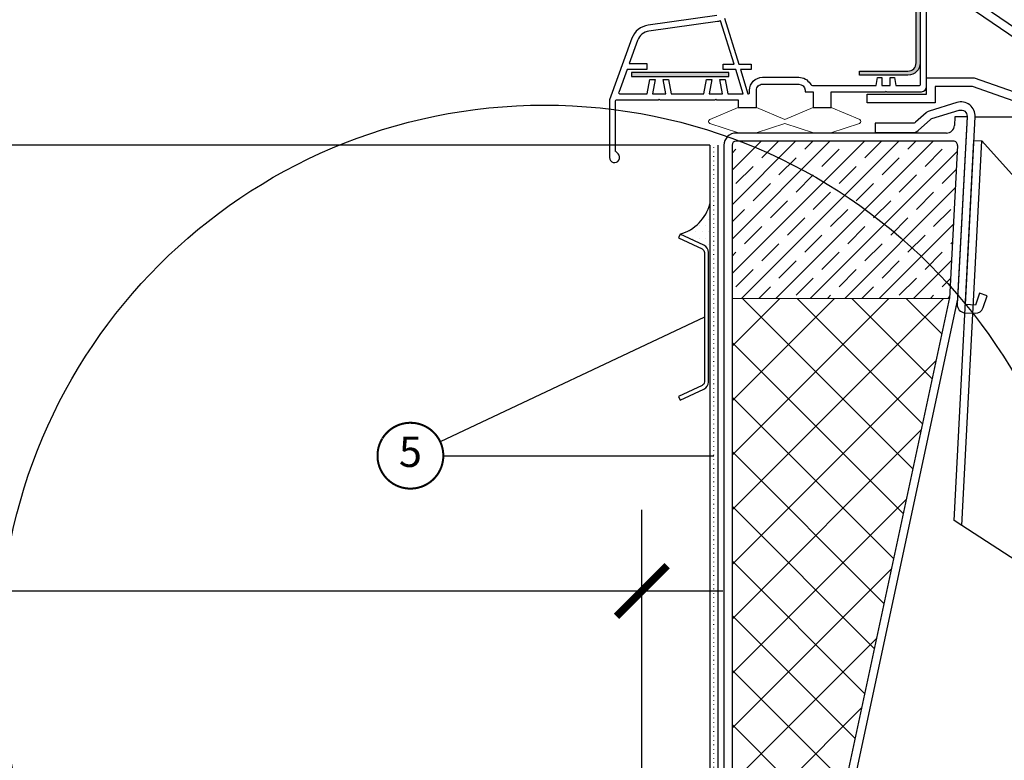
# Model space of a CAD drawing. Units: millimetres. Extents: x 0 to 1413, y -2 to 2072.
# Drawn here: x 336 to 579, y 571 to 754 of the extents above; entities that cross this region are included whole.
import ezdxf
from ezdxf.enums import TextEntityAlignment as Align

# ---------------------------------------------------------------- set-up
doc = ezdxf.new("R2010")
doc.units = ezdxf.units.MM
doc.header["$LTSCALE"] = 20
doc.header["$MEASUREMENT"] = 0
doc.linetypes.add('PUNKT2', pattern=[0.125, 0, -0.125])
doc.layers.get('0').update_dxf_attribs({"plot": 0})
for name, color, linetype in [('VELUX-1_2_5', 1, 'Continuous'), ('VELUX-1_5', 1, 'Continuous'), ('VELUX-ANSCHLUSS', 3, 'Continuous'), ('VELUX-DACH', 7, 'Continuous'), ('VELUX-F-1_5', 1, 'Continuous'), ('VELUX-FENSTER', 5, 'Continuous'), ('VELUX-FENSTERSCHRAFFUR', 8, 'Continuous')]:
    doc.layers.add(name, color=color, linetype=linetype)
doc.layers.get('0').off()
doc.styles.add('Verdana', font='verdana.ttf')
doc.dimstyles.new('Standard_Detail_M_5', dxfattribs={"dimtxt": 10, "dimasz": 12.5, "dimexe": 20, "dimexo": 0, "dimgap": 4, "dimtad": 1, "dimdec": 0, "dimdsep": 46, "dimtxsty": 'Verdana', "dimblk": 'ARCHTICK', "dimcen": 5, "dimdle": 20, "dimclrd": 256, "dimclre": 256, "dimclrt": 256, "dimadec": 0, "dimazin": 0, "dimtfac": 1, "dimtdec": 0, "dimtix": 1, "dimtmove": 1, "dimatfit": 3, "dimldrblk": 'ARCHTICK', "dimfxl": 1, "dimtolj": 1, "dimtzin": 0, "dimlwd": -1, "dimarcsym": 0})

# ---------------------------------------------------------------- blocks, each defined once
blk = doc.blocks.new('_ArchTick')
at = {"color": 0, "linetype": 'ByBlock', "const_width": 0.15}
blk.add_lwpolyline([(-0.5, -0.5), (0.5, 0.5)], dxfattribs=at)
blk = doc.blocks.new('*D10')
at = {"layer": 'Defpoints', "color": 0, "transparency": 16777216}
for p in [(301.2036806247733, 723.0531721473901), (506.4599881528525, 723.0531721473901), (430.571035491262, 495.7513333402994)]:
    blk.add_point(p, dxfattribs=at)
at = {"layer": 'VELUX-1_5', "transparency": 16777216}
for p, q in [((301.2036806247733, 743.0531721473901), (301.2036806247733, 603.0713039754471)), ((301.2036806247733, 475.7513333402994), (301.2036806247733, 510.3701622696042))]:
    blk.add_line(p, q, dxfattribs=at)
at = {"layer": 'VELUX-1_5', "lineweight": -2, "transparency": 16777216}
for p, q in [((506.4599881528525, 723.0531721473901), (281.2036806247733, 723.0531721473901)), ((430.571035491262, 495.7513333402994), (281.2036806247733, 495.7513333402994))]:
    blk.add_line(p, q, dxfattribs=at)
at = {"layer": 'VELUX-1_5', "transparency": 16777216, "xscale": 12.5, "yscale": 12.5, "zscale": 12.5}
for p, rotation in [((301.2036806247733, 723.0531721473901), 90), ((301.2036806247733, 495.7513333402994), 270)]:
    blk.add_blockref('_ArchTick', p, dxfattribs=dict(at, rotation=rotation))
at = {"layer": 'VELUX-1_5', "transparency": 16777216, "insert": (287.7860193517081, 556.7207331225254), "char_height": 10, "attachment_point": 5, "rotation": 90, "style": 'Verdana'}
blk.add_mtext('\\A1;gem. SIA\\Pmind. 12 cm', dxfattribs=at)
blk = doc.blocks.new('*D17')
at = {"layer": 'Defpoints', "color": 0, "transparency": 16777216}
for p in [(489.6431912667313, 613.032173454214), (112.5235809602491, 530.2875705759475), (489.6431912667313, 491.556697167967)]:
    blk.add_point(p, dxfattribs=at)
at = {"layer": 'VELUX-1_5', "lineweight": -2, "transparency": 16777216}
for p, q in [((112.5235809602491, 530.2875705759475), (112.5235809602491, 633.032173454214)), ((489.6431912667313, 491.556697167967), (489.6431912667313, 633.032173454214))]:
    blk.add_line(p, q, dxfattribs=at)
at = {"layer": 'VELUX-1_5', "transparency": 16777216}
blk.add_line((92.52358096024909, 613.032173454214), (509.6431912667313, 613.032173454214), dxfattribs=at)
at = {"layer": 'VELUX-1_5', "transparency": 16777216, "xscale": 12.5, "yscale": 12.5, "zscale": 12.5, "rotation": 180}
blk.add_blockref('_ArchTick', (112.5235809602491, 613.032173454214), dxfattribs=at)
at = {"layer": 'VELUX-1_5', "transparency": 16777216, "xscale": 12.5, "yscale": 12.5, "zscale": 12.5}
blk.add_blockref('_ArchTick', (489.6431912667313, 613.032173454214), dxfattribs=at)
at = {"layer": 'VELUX-1_5', "transparency": 16777216, "insert": (230.2294338423198, 632.4081494801476), "char_height": 10, "attachment_point": 5, "style": 'Verdana'}
blk.add_mtext('\\A1;mind. 50 cm', dxfattribs=at)
blk = doc.blocks.new('CVJ_50_2-schalig_li')
at = {"layer": 'VELUX-FENSTER'}
h = blk.add_hatch(color=256, dxfattribs=at)
h.dxf.hatch_style = 1
edge = h.paths.add_edge_path()
edge.add_line((46.40611902459023, 550.2931499009705), (85.40611902459023, 550.2931499009705))
edge.add_arc((85.40611902459023, 547.2931499009705), 3, 0, 90, ccw=False)
edge.add_line((88.40611902459023, 547.2931499009705), (88.40611902459023, 513.2931499009705))
edge.add_arc((85.40611902459023, 513.2931499009705), 3, -90, 0, ccw=False)
edge.add_line((85.40611902459023, 510.2931499009705), (73.40611902459023, 510.2931499009705))
edge.add_line((73.40611902459023, 510.2931499009705), (73.40611902459023, 511.2931499009705))
edge.add_line((73.40611902459023, 511.2931499009705), (85.40611902459023, 511.2931499009705))
edge.add_arc((85.40611902459023, 513.2931499009705), 2, 270, 360)
edge.add_line((87.40611902459023, 513.2931499009705), (87.40611902459023, 547.2931499009705))
edge.add_arc((85.40611902459023, 547.2931499009705), 2, 0, 90)
edge.add_line((85.40611902459023, 549.2931499009705), (46.40611902459023, 549.2931499009705))
edge.add_line((46.40611902459023, 549.2931499009705), (46.40611902459023, 550.2931499009705))
h = blk.add_hatch(color=256, dxfattribs=at)
h.dxf.hatch_style = 1
h.paths.add_polyline_path([(41.1903824824476, 510.9499996999061), (17.1903824824476, 510.9499996999061), (17.1903824824476, 509.9499996999061), (41.1903824824476, 509.9499996999061)])
at = {"layer": 'VELUX-FENSTERSCHRAFFUR', "lineweight": 5}
h = blk.add_hatch(dxfattribs=at)
h.set_pattern_fill('JIS_STN_1E', color=256, scale=6, style=0)
h.set_pattern_definition([(45, (-1440.830095411291, 970.2533487869096), (-4.242640687119286, 4.242640687119286), []), (45, (-1436.600095411291, 970.2533487869096), (-4.242640687119286, 4.242640687119286), [6, -3])])
h.paths.add_polyline_path([(95.62862986940672, 455.1988112389877), (95.64258130418239, 455.2638235839891), (97.61763387045539, 492.9476607046824, 0.4296348961788372), (96.6190045106996, 493.9999999999995), (42.98999999999978, 493.9999999999995, 0.4142135623730951), (41.98999999999978, 492.9999999999995), (41.98999999999978, 455.1988112389877)])
h = blk.add_hatch(dxfattribs=at)
h.set_pattern_fill('ANSI37', color=256, scale=3, style=0)
h.set_pattern_definition([(45, (-1440.830095411291, 970.2533487869096), (-6.735192090801865, 6.735192090801865), []), (135, (-1440.830095411291, 970.2533487869096), (-6.735192090801865, -6.735192090801863), [])])
h.paths.add_polyline_path([(95.62862986940672, 455.1988112389881), (41.98999999999978, 455.1988112389877), (41.98999999999978, 300.5678431470542), (-21.30280421825591, 5.62945938406574, 0.4775744302829861), (-18.36958399403011, 1.999999999999091), (-4.050850046569394, 2, 0.3535697146688108), (-1.117629822343588, 4.370540615933351)])
at = {"layer": 'VELUX-FENSTER'}
for p, q in [((45.91232468927592, 505.7102298838277), (46.06767530806792, 505.7102298838277)), ((96.98573231020055, 499.9999999999995), (96.87543112914682, 497.8953280875139)), ((99.98999999999978, 499.9999999999995), (96.98573231020055, 499.9999999999995)), ((99.98999999999978, 499.9999999999995), (97.63149905441969, 454.9999999999995)), ((94.87817205963802, 495.9999999999995), (42.98999999999796, 495.9999999999995)), ((96.6190045106996, 493.9999999999995), (42.98999999999978, 493.9999999999995)), ((98.67053324800145, 399.1506760537), (103.6346506277223, 494.052493461646)), ((39.98999999999796, 492.9999999999995), (39.98999999999978, 301.0982965604435)), ((41.98999999999978, 492.9999999999995), (41.98999999999978, 300.8861151950869)), ((97.61763387045357, 492.9476607046827), (95.63917393357951, 455.1988112389877)), ((95.67601890493643, 455.4196395893773), (-1.117629822343588, 4.370540615933351)), ((97.63149905441969, 454.9999999999995), (0.4987101962833549, 2.370540615933351))]:
    blk.add_line(p, q, dxfattribs=at)
at = {"layer": 'VELUX-FENSTER', "color": 53}
blk.add_line((101.987997139262, 500.0099999999993), (120.968243530162, 500.0099999999993), dxfattribs=at)
at = {"layer": 'VELUX-FENSTER'}
for points in [[(38.21185210878684, 524.999678257413), (21.26616949233357, 522.618117877877, 0.2773245440582194), (17.2635718931997, 519.3768782508128), (11.73963985158844, 504.1999996999061), (11.73963985158844, 489.9499996999061, 1.496605762665575), (13.87352332807313, 490.833883176389), (13.26892917347504, 491.4384773309853, -0.1989123673762559), (13.23963985159207, 491.5091880091045), (13.23963985158844, 503.9499996999061, -0.414213562373095), (13.48963985158844, 504.1999996999061), (23.8401377902228, 504.1999996999061), (23.99013779024608, 504.3499996999149), (24.14013779024026, 504.1999996999061), (37.8401377902228, 504.1999996999061), (37.99013779024608, 504.3499996999149), (38.14013779024026, 504.1999996999061), (43.52313779024189, 504.1999996999061), (43.52313779024189, 502.2943860208493), (47.98999999868465, 502.2943864423801), (47.98999999868465, 506.549999699912, -0.414213562373095), (49.48999999865555, 508.0499996999101), (58.48999999868465, 508.049999699912, -0.4142135623730951), (59.98999999868647, 506.549999699912), (59.98999999868465, 506.1999996998411), (61.98999999865919, 506.1999996998475), (61.98999999865919, 502.2943860208638), (66.45686220706921, 502.2943864423801), (66.45686220706921, 506.1999996998625), (79.83999999866137, 506.1999996999061), (79.98999999865555, 506.3499996999149), (80.13999999867883, 506.1999996999061), (88.73999999868465, 506.1999996999061, 0.414213562373095), (89.98999999868465, 507.4499996999061), (89.98999999868465, 546.6969338252225)], [(40.11006261336115, 524.3426857443687), (43.64224526522412, 512.999999699909), (46.6847005448999, 512.999999699909), (46.6847005448999, 511.6999996999061), (44.04707331295322, 511.6999996999061), (45.91232468927592, 505.7102298838277, 0.4931771695871681), (46.28999999867483, 505.999999699909), (46.28999999865664, 506.549999699912, -0.414213562373095), (49.48999999865737, 509.749999699909), (58.48999999868647, 509.7499996999072, -0.2642543958349847), (61.23893506313289, 508.1880949386818, 0.2642543958349847), (62.09797727078512, 507.6999997007938), (77.5373460387109, 507.6999997007792), (77.89000000013584, 509.6999997007792), (78.99000000014166, 509.6999997007792), (78.99000000014166, 507.6999997007792), (80.99000000014166, 507.6999997007792), (80.99000000014166, 509.6999997007792), (82.09000000011838, 509.6999997007792), (82.44265396154333, 507.6999997007792), (88.24000000014166, 507.6999997007647, 0.414213562373095), (88.49000000014166, 507.9499997007647), (88.49000000014166, 547.3182541696428)], [(101.6811544880657, 494.154878405925), (103.6346506277223, 494.052493461646), (158.98593049794, 432.5782559652739, -0.1989123673797357), (160.8600630625369, 427.2858126280457), (158.9458025627682, 390.7618830315828, -0.414213562373136), (151.2362484980094, 383.8202160489168), (121.6977559405277, 385.3683618850901, -0.1316524975875247), (118.0863893595524, 386.541779367562), (98.67053324800145, 399.1506760537), (96.76667716266275, 400.3870637024033), (101.6811544880657, 494.154878405925)]]:
    blk.add_lwpolyline(points, format="xyb", dxfattribs=at)
for points in [[(46.40611902459023, 550.2931499009705), (85.40611902459023, 550.2931499009705, -0.414213562373095), (88.40611902459023, 547.2931499009705), (88.40611902459023, 513.2931499009705, -0.414213562373095), (85.40611902459023, 510.2931499009705), (73.40611902459023, 510.2931499009705), (73.40611902459023, 511.2931499009705), (85.40611902459023, 511.2931499009705, 0.414213562373095), (87.40611902459023, 513.2931499009705), (87.40611902459023, 547.2931499009705, 0.414213562373095), (85.40611902459023, 549.2931499009705), (46.40611902459023, 549.2931499009705)], [(92.14179508923917, 507.4583682165007), (92.14179508922643, 503.4482046386206), (75.31866983566397, 503.4482046386725), (75.31866983567306, 505.5999997292424), (89.989999998661, 505.5999997292015), (89.98999999867556, 509.610163307078), (101.7130539513219, 509.6101633070407), (118.1575841107624, 503.8687425018729, 0.5570225992202364), (120.1055890792377, 505.4457286466481, -0.3121806542933849), (122.254126206928, 509.6594086963519, 0.5620362032721702), (122.3860260312194, 512.1624833601604), (89.98999999875377, 534.2957822958429), (89.98999999861735, 545.2095924676482), (92.14179508935922, 545.2125911692542), (92.1417950893283, 535.4317043939295), (132.2172005526336, 508.0517742691914, -0.8795543371676309), (127.2612096605008, 498.3284757145625), (101.3482151886492, 507.4583682164707)], [(14.23889886338111, 505.6999996999061), (21.05293876230098, 505.6999996999061), (21.67008319480192, 509.1999996999061), (22.9901377902479, 509.1999996999061), (22.37299335777607, 505.6999996999207), (25.60728222271973, 505.6999996999061), (24.9901377902479, 509.1999996999061), (26.31019238569388, 509.1999996999061), (26.92733681816571, 505.6999996999061), (35.05293876230098, 505.6999996999061), (35.67008319477281, 509.1999996999207), (36.9901377902479, 509.1999996999061), (36.37299335774696, 505.6999996999207), (39.60728222271973, 505.6999996999061), (38.9901377902479, 509.1999996999061), (40.31019238569388, 509.1999996999061), (40.92733681816571, 505.6999996999061), (44.76340876086579, 505.6999996999061), (42.89497161747386, 511.6999996999061), (39.79023509967919, 511.6999996999061), (39.79023509967919, 512.999999699909), (42.49014356971566, 512.999999699909), (39.15420481447472, 523.712499503325, -0.06289694118316239), (38.4287088787878, 523.5154141300868), (21.47492914375289, 521.1327157747714, 0.2773245440582097), (18.67311082437482, 518.863848035819), (16.61163861869682, 513.1999996999061), (20.99038248244869, 513.1999996999061), (20.99038248244869, 511.6999996999061), (16.06568326731758, 511.6999996999061), (14.00397570818859, 506.035504735743, 0.5205670505522793)], [(99.98999999999978, 500.1000000291779), (97.5613291236823, 453.7611636428082, 0.4142135623730987), (99.45390925255924, 451.6592263326629), (101.9504826519478, 451.5283780943701, 0.3394542588632793), (103.9572722086687, 452.9075964651202), (104.9170358860756, 455.8614117286429), (103.0149249199931, 456.4794520774103), (102.0551612425825, 453.5256368138803), (99.55858784319389, 453.656485052174), (101.6521596558741, 493.6016594423945), (101.9872587195114, 499.9953214385437, 0.5205670505516826), (97.46876618528586, 503.5255790395695), (90.60854554320576, 501.4282241899746, 0.1090329567723567), (89.85787730382435, 501.004468930963), (87.23886560617757, 498.6553891732387, -0.1848426324029222), (86.57116297932043, 498.3998172772813), (77.3237390195427, 498.3998172772813), (77.3132691705323, 496.1000000291756), (86.55769128991233, 496.1000000291751, 0.1843172971642601), (87.89006827260164, 496.6084332100213), (90.95546399668274, 499.3466697094891, -0.1085189188105424), (91.32928398086187, 499.557192033461), (98.0535031996169, 501.6129675724719, -0.5205670505516186)]]:
    blk.add_lwpolyline(points, format="xyb", close=True, dxfattribs=at)
blk.add_lwpolyline([(41.1903824824476, 510.9499996999061), (17.1903824824476, 510.9499996999061), (17.1903824824476, 509.9499996999061), (41.1903824824476, 509.9499996999061)], close=True, dxfattribs=at)
at = {"layer": 'VELUX-FENSTER', "linetype": 'Continuous', "lineweight": 5}
blk.add_lwpolyline([(66.45686220706921, 502.2943864423801), (73.49788185891339, 499.3264150246455, -0.6912679324328506), (73.46251808450324, 498.3915796637816), (66.40203801161988, 496.0259043202445, -0.08100211381865684), (66.24318812488491, 495.9999999999168), (62.20367508082199, 495.9999999999168, -0.08100211381865706), (62.04482519408884, 496.0259043202445), (54.99000049866299, 498.3896847803076), (47.93517580323532, 496.0259043202445, -0.08100211381866644), (47.77632591650035, 495.9999999999168), (43.73681287243744, 495.9999999999168, -0.08100211381864722), (43.57796298570429, 496.0259043202445), (36.51748291282092, 498.3915796637816, -0.6912679324322133), (36.48211913841078, 499.3264150246455), (43.52313779024189, 502.2943860208493), (47.98999999868465, 502.2943864423801), (54.99000049866299, 499.3437056553125), (61.98999999865919, 502.2943860208638), (66.45686220706921, 502.2943860208638)], format="xyb", dxfattribs=at)
at = {"layer": 'VELUX-FENSTER'}
for centre, radius, start, end in [((42.98999999999796, 492.9999999999995), 3, 90, 180), ((94.87817205963802, 497.9999999999995), 2, 270, 356.9999999999966), ((42.98999999999978, 492.9999999999995), 1, 90, 180), ((96.6190045106996, 492.9999999999995), 1, 356.9998084225644, 90)]:
    blk.add_arc(centre, radius, start, end, dxfattribs=at)
at = {"layer": 'VELUX-FENSTERSCHRAFFUR', "lineweight": 5}
blk.add_line((41.98999999999978, 455.1988112389877), (95.63917393357951, 455.1988112389877), dxfattribs=at)
blk = doc.blocks.new('*D36')
at = {"layer": 'Defpoints', "color": 0, "transparency": 16777216}
for p in [(489.6431912667304, 613.0321734542144), (112.5235809602482, 530.2875705759479), (489.6431912667304, 491.5566971679675)]:
    blk.add_point(p, dxfattribs=at)
at = {"layer": 'VELUX-F-1_5', "lineweight": -2, "transparency": 16777216}
for p, q in [((112.5235809602482, 530.2875705759479), (112.5235809602482, 633.0321734542144)), ((489.6431912667304, 491.5566971679675), (489.6431912667304, 633.0321734542144))]:
    blk.add_line(p, q, dxfattribs=at)
at = {"layer": 'VELUX-F-1_5', "transparency": 16777216}
blk.add_line((92.52358096024818, 613.0321734542144), (509.6431912667304, 613.0321734542144), dxfattribs=at)
at = {"layer": 'VELUX-F-1_5', "transparency": 16777216, "xscale": 12.5, "yscale": 12.5, "zscale": 12.5, "rotation": 180}
blk.add_blockref('_ArchTick', (112.5235809602482, 613.0321734542144), dxfattribs=at)
at = {"layer": 'VELUX-F-1_5', "transparency": 16777216, "xscale": 12.5, "yscale": 12.5, "zscale": 12.5}
blk.add_blockref('_ArchTick', (489.6431912667304, 613.0321734542144), dxfattribs=at)
at = {"layer": 'VELUX-F-1_5', "transparency": 16777216, "insert": (230.2294338423189, 632.408149480148), "char_height": 10, "attachment_point": 5, "style": 'Verdana'}
blk.add_mtext('\\A1;min. 50 cm', dxfattribs=at)
blk = doc.blocks.new('*D34')
at = {"layer": 'Defpoints', "color": 0, "transparency": 16777216}
for p in [(301.2036806247798, 723.0531721473906), (506.4599881528513, 723.0531721473906), (430.571035491261, 495.7513333402999)]:
    blk.add_point(p, dxfattribs=at)
at = {"layer": 'VELUX-F-1_5', "transparency": 16777216}
for p, q in [((301.2036806247798, 743.0531721473906), (301.2036806247799, 598.7865491064078)), ((301.2036806247799, 475.7513333402998), (301.2036806247799, 514.6549171386444))]:
    blk.add_line(p, q, dxfattribs=at)
at = {"layer": 'VELUX-F-1_5', "lineweight": -2, "transparency": 16777216}
for p, q in [((506.4599881528513, 723.0531721473906), (281.2036806247798, 723.0531721473906)), ((430.571035491261, 495.7513333402999), (281.2036806247799, 495.7513333402998))]:
    blk.add_line(p, q, dxfattribs=at)
at = {"layer": 'VELUX-F-1_5', "transparency": 16777216, "xscale": 12.5, "yscale": 12.5, "zscale": 12.5}
for p, rotation in [((301.2036806247798, 723.0531721473906), 90), ((301.2036806247799, 495.7513333402998), 270)]:
    blk.add_blockref('_ArchTick', p, dxfattribs=dict(at, rotation=rotation))
at = {"layer": 'VELUX-F-1_5', "transparency": 16777216, "insert": (287.7860193517072, 556.7207331225259), "char_height": 10, "attachment_point": 5, "rotation": 90, "style": 'Verdana'}
blk.add_mtext('\\A1;selon SIA\\Pmin. 12 cm', dxfattribs=at)

msp = doc.modelspace()

# ---------------------------------------------------------------- hatches: boundary and pattern name
at = {"layer": 'VELUX-FENSTERSCHRAFFUR'}
h = msp.add_hatch(dxfattribs=at)
h.set_pattern_fill('DOTS', color=256, scale=25, style=0)
h.set_pattern_definition([(180, (2216.300928375465, -193.6172545584136), (-0.78125, 1.5625), [0, -1.5625])])
edge = h.paths.add_edge_path()
edge.add_line((499.0996707083441, 701.0860242476288), (504.9876179864414, 698.3404294183078))
edge.add_arc((504.1736474990686, 696.5948586280566), 1.926023192511482, 32.50003928591781, 65.00006848034627, ccw=False)
edge.add_arc((506.0826696785069, 697.9835080304018), 0.4540784059808022, 231.1831363238497, 346.8261691825442)
edge.add_line((506.5247981475459, 697.880020757545), (506.4599881528532, 708.5859629963097))
edge.add_arc((496.2846919474136, 711.2102155088319), 10.50825171557627, 285.5383134697711, 345.5383134697708, ccw=False)

# ---------------------------------------------------------------- linework, layer by layer
at = {"layer": 'VELUX-1_2_5'}
for p, q in [((505.0996705276675, 680.5846448583129), (439.9072079288542, 649.8793619842321)), ((440.6817065222513, 646.4173172023834), (507.4599881528612, 646.4173172023834))]:
    msp.add_line(p, q, dxfattribs=at)
at = {"layer": 'VELUX-1_2_5', "const_width": 0.5}
msp.add_lwpolyline([(425.6252450983432, 650.6564760256522, -680.2406413038243), (425.6004376891278, 650.6156441216858, 1.773395182032496)], format="xyb", dxfattribs=at)
at = {"layer": 'VELUX-1_5', "color": 7}
msp.add_circle((465.6511642626174, 598.4702420490462), 134.4557273888895, dxfattribs=at)
at = {"layer": 'VELUX-ANSCHLUSS', "linetype": 'Continuous', "lineweight": 30}
msp.add_lwpolyline([(505.0996705276676, 680.5846448583129), (505.0996705276676, 664.621559396905, -0.2914749152728871), (504.5222891812928, 663.7152521466437), (498.6770524728827, 660.9895727192584), (499.0996707083441, 660.0832654689971), (504.9876179864414, 662.828860298318, 0.2914736959997963), (506.0996706915803, 664.5744307493392), (506.0996706915803, 680.5846448583129), (506.0996706915803, 696.5948589672867, 0.2914736959997963), (504.9876179864414, 698.3404294183078), (499.0996707083441, 701.0860242476288), (498.6770524728827, 700.1797169973674), (504.5222891812928, 697.4540375699821, -0.2914749152728871), (505.0996705276676, 696.5477303197208)], format="xyb", close=True, dxfattribs=at)
at = {"layer": 'VELUX-DACH', "color": 3}
for points in [[(506.4599881528522, 723.0531721473899), (506.459988152862, 550.9168618240849, -0.05289691603261409), (506.2373889002835, 548.8186638771969), (474.9705542678068, 403.1182199516707, -0.3535697146688418), (465.193153520385, 395.2164178985582), (139.0408934568604, 395.2164178985709)], [(508.4599881528604, 723.0531721473899), (508.4599881528604, 550.7046804586773, -0.05289691603261439), (508.2373889002818, 548.6064825117893), (476.5868942864282, 401.1182199516795, -0.3535697146688125), (466.809493539007, 393.2164178985676), (139.0408934568604, 393.2164178985633)]]:
    msp.add_lwpolyline(points, format="xyb", dxfattribs=at)
at = {"layer": 'VELUX-DACH', "color": 3, "linetype": 'PUNKT2', "ltscale": 0.4}
msp.add_lwpolyline([(139.0408934568604, 394.2164178985675), (466.0013235297095, 394.2164178985736, 0.3535697146688271), (475.7787242771308, 402.1182199516861), (507.2373889002886, 548.7125731944726, 0.05289691603261409), (507.4599881528672, 550.8107711413606), (507.4599881528564, 723.0531721473899)], format="xyb", dxfattribs=at)
at = {"layer": 'VELUX-F-1_5', "color": 7}
msp.add_circle((465.6511642626165, 598.4702420490466), 134.4557273888895, dxfattribs=at)
at = {"layer": 'VELUX-FENSTERSCHRAFFUR'}
msp.add_arc((496.2846919474136, 711.2102155088318), 10.50825171557618, 285.5383134697713, 345.5383134697712, dxfattribs=at)

# ---------------------------------------------------------------- block references
at = {"layer": 'VELUX-FENSTER'}
msp.add_blockref('CVJ_50_2-schalig_li', (469.9487247988403, 230.0431721473906), dxfattribs=at)

# ---------------------------------------------------------------- texts
at = {"layer": 'VELUX-1_2_5', "style": 'Verdana'}
msp.add_attdef('5', text='1', height=7.5, dxfattribs=at).set_placement((432.5567065222439, 646.4173172023723), align=Align.MIDDLE)

# ---------------------------------------------------------------- dimensions: what is measured, and where the dimension line sits
at = {"layer": 'VELUX-1_5'}
dim = msp.add_linear_dim(base=(301.2036806247733, 723.0531721473901), p1=(430.5710354912618, 495.7513333402992), p2=(506.4599881528522, 723.0531721473899), angle=90, text='gem. SIA\\Pmind. 12 cm', dimstyle='Standard_Detail_M_5', override={"dimtmove": 2}, dxfattribs=at)
dim.commit()
dim.dimension.update_dxf_attribs({"geometry": '*D10', "text_midpoint": (287.7860193517081, 556.7207331225254), "dimtype": 160})
dim = msp.add_linear_dim(base=(489.6431912667313, 613.032173454214), p1=(112.5235809602491, 530.2875705759475), p2=(489.6431912667313, 491.556697167967), text='mind. 50 cm', dimstyle='Standard_Detail_M_5', override={"dimtmove": 2}, dxfattribs=at)
dim.commit()
dim.dimension.update_dxf_attribs({"geometry": '*D17', "text_midpoint": (230.2294338423198, 632.4081494801476), "dimtype": 160})
at = {"layer": 'VELUX-F-1_5'}
dim = msp.add_linear_dim(base=(301.2036806247798, 723.0531721473906), p1=(430.5710354912608, 495.7513333402997), p2=(506.4599881528511, 723.0531721473903), angle=90, text='selon SIA\\Pmin. 12 cm', dimstyle='Standard_Detail_M_5', override={"dimtmove": 2}, dxfattribs=at)
dim.commit()
dim.dimension.update_dxf_attribs({"geometry": '*D34', "text_midpoint": (287.7860193517072, 556.7207331225259), "dimtype": 160})
dim = msp.add_linear_dim(base=(489.6431912667304, 613.0321734542144), p1=(112.5235809602482, 530.2875705759479), p2=(489.6431912667304, 491.5566971679675), text='min. 50 cm', dimstyle='Standard_Detail_M_5', override={"dimtmove": 2}, dxfattribs=at)
dim.commit()
dim.dimension.update_dxf_attribs({"geometry": '*D36', "text_midpoint": (230.2294338423189, 632.408149480148), "dimtype": 160})

doc.saveas('drawing.dxf')
